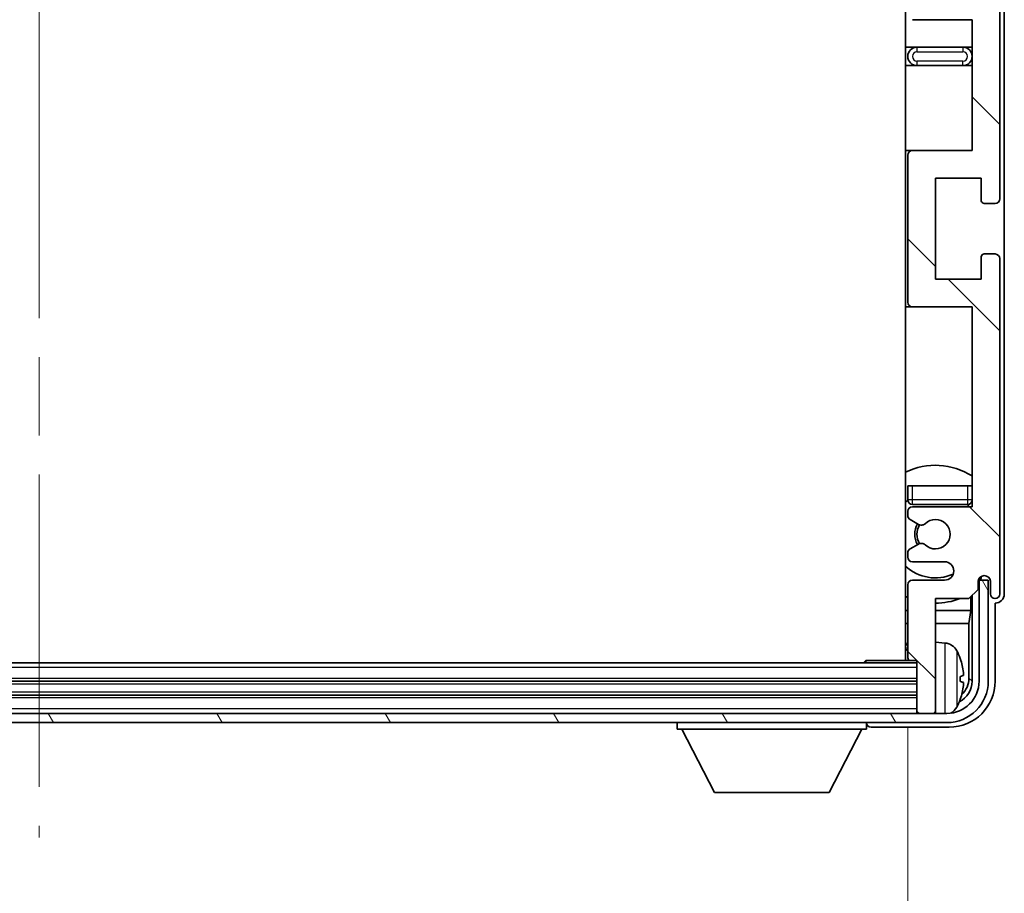
# Model space of a CAD drawing. Units: millimetres. Extents: x 0 to 10432, y 0 to 1686.
# Drawn here: x 4025 to 4133, y 1014 to 1109 of the extents above; entities that cross this region are included whole.
import ezdxf

# ---------------------------------------------------------------- set-up
doc = ezdxf.new("R2010")
doc.units = ezdxf.units.MM
doc.header["$LTSCALE"] = 6
doc.linetypes.add('CHAIN', pattern=[0.3543, 0.2362, -0.0295, 0.0591, -0.0295])
doc.layers.get('Defpoints').update_dxf_attribs({"lineweight": 25})
for name, color, linetype, lineweight in [('Centerline (ISO)', 131, 'Continuous', 18), ('Dimension (ISO)', 7, 'Continuous', 18), ('Hatch (ISO)', 1, 'Continuous', 18), ('Visible (ISO)', 7, 'Continuous', 35), ('Visible Narrow (ISO)', 7, 'Continuous', 25)]:
    doc.layers.add(name, color=color, linetype=linetype, lineweight=lineweight)
doc.styles.add('Note Text (TK)', font='txt')
doc.dimstyles.new('Default - Method 1b (TK)', dxfattribs={"dimscale": 6, "dimtxt": 2.5, "dimasz": 2.5, "dimexe": 1, "dimexo": 1.5, "dimgap": 1, "dimtad": 1, "dimtoh": 1, "dimrnd": 1e-08, "dimdsep": 46, "dimtxsty": 'Note Text (TK)', "dimcen": 0.09, "dimdle": 5, "dimclrd": 100, "dimclre": 100, "dimclrt": 7, "dimadec": 1, "dimazin": 1, "dimtfac": 1, "dimtmove": 0, "dimatfit": 3, "dimfxl": 1, "dimtolj": 1, "dimlwd": -1, "dimlwe": -1, "dimarcsym": 0})

# ---------------------------------------------------------------- blocks, each defined once
blk = doc.blocks.new('*D236')
at = {"layer": 'Defpoints', "color": 0}
for p in [(3933.06, 1039.34), (4122.06, 1039.34), (4122.06, 975.78)]:
    blk.add_point(p, dxfattribs=at)
at = {"layer": 'Dimension (ISO)', "color": 100}
for p, q in [((3933.06, 1031.84), (3933.06, 970.78)), ((4122.06, 1031.84), (4122.06, 970.78)), ((3945.56, 975.78), (4109.56, 975.78))]:
    blk.add_line(p, q, dxfattribs=at)
for points in [[(3945.56, 977.86), (3945.56, 973.69), (3933.06, 975.78)], [(4109.56, 977.86), (4109.56, 973.69), (4122.06, 975.78)]]:
    blk.add_solid(points, dxfattribs=at)
at = {"layer": 'Dimension (ISO)', "color": 7, "insert": (3932.71, 989.02), "char_height": 12.5, "attachment_point": 4, "style": 'Note Text (TK)'}
blk.add_mtext('\\A1;\\fＭＳ Ｐゴシック|b0|i0;\\H12.5000;有効寸法 / Max dim. 189', dxfattribs=at)

msp = doc.modelspace()

# ---------------------------------------------------------------- hatches: boundary and pattern name
at = {"layer": 'Hatch (ISO)'}
h = msp.add_hatch(dxfattribs=at)
h.set_pattern_fill('ANSI31', color=256, scale=127, angle=90.00021, style=0)
h.set_pattern_definition([(135.0002, (2283.5, -40), (-11.22528, -11.22536), [])])
edge = h.paths.add_edge_path()
edge.add_line((4122.564, 1168.2886), (4129.064, 1168.2886))
edge.add_line((4129.064, 1168.2886), (4129.064, 1150.0386))
edge.add_line((4129.064, 1150.0386), (4122.564, 1150.0386))
edge.add_ellipse((4122.564, 1149.5386), major_axis=(0, 0.5), ratio=1, start_angle=0, end_angle=90)
edge.add_line((4122.064, 1149.5386), (4122.064, 1133.5386))
edge.add_ellipse((4122.564, 1133.5386), major_axis=(-0.5, 0), ratio=1, start_angle=0, end_angle=90)
edge.add_line((4122.564, 1133.0386), (4129.064, 1133.0386))
edge.add_line((4129.064, 1133.0386), (4129.064, 1114.7886))
edge.add_line((4129.064, 1114.7886), (4122.564, 1114.7886))
edge.add_ellipse((4122.564, 1114.2886), major_axis=(0, 0.5), ratio=1, start_angle=0, end_angle=90)
edge.add_line((4122.064, 1114.2886), (4122.064, 1113.8094))
edge.add_ellipse((4122.564, 1113.8094), major_axis=(-0.5, 0), ratio=1, start_angle=0, end_angle=60)
edge.add_line((4122.314, 1113.3763), (4123.216, 1112.8556))
edge.add_ellipse((4123.466, 1113.2886), major_axis=(-0.25, -0.433), ratio=1, start_angle=0, end_angle=30)
edge.add_line((4123.466, 1112.7886), (4123.5943, 1112.7886))
edge.add_ellipse((4123.5943, 1113.2886), major_axis=(0, -0.5), ratio=1, start_angle=0, end_angle=44.415309)
edge.add_ellipse((4125.064, 1111.7886), major_axis=(-1.1198, 1.1429), ratio=1, start_angle=91.169383, end_angle=360, ccw=False)
edge.add_ellipse((4123.5943, 1110.2886), major_axis=(0.3499, 0.3571), ratio=1, start_angle=0, end_angle=44.415309)
edge.add_line((4123.5943, 1110.7886), (4123.466, 1110.7886))
edge.add_ellipse((4123.466, 1110.2886), major_axis=(0, 0.5), ratio=1, start_angle=0, end_angle=30)
edge.add_line((4123.216, 1110.7216), (4122.314, 1110.2009))
edge.add_ellipse((4122.564, 1109.7679), major_axis=(-0.25, 0.433), ratio=1, start_angle=0, end_angle=60)
edge.add_line((4122.064, 1109.7679), (4122.064, 1109.2886))
edge.add_ellipse((4122.564, 1109.2886), major_axis=(-0.5, 0), ratio=1, start_angle=0, end_angle=90)
edge.add_line((4122.564, 1108.7886), (4129.064, 1108.7886))
edge.add_line((4129.064, 1108.7886), (4129.064, 1094.5386))
edge.add_line((4129.064, 1094.5386), (4122.564, 1094.5386))
edge.add_ellipse((4122.564, 1094.0386), major_axis=(0, 0.5), ratio=1, start_angle=0, end_angle=90)
edge.add_line((4122.064, 1094.0386), (4122.064, 1078.0386))
edge.add_ellipse((4122.564, 1078.0386), major_axis=(-0.5, 0), ratio=1, start_angle=0, end_angle=90)
edge.add_line((4122.564, 1077.5386), (4129.064, 1077.5386))
edge.add_line((4129.064, 1077.5386), (4129.064, 1055.7886))
edge.add_line((4129.064, 1055.7886), (4122.564, 1055.7886))
edge.add_ellipse((4122.564, 1055.2886), major_axis=(0, 0.5), ratio=1, start_angle=0, end_angle=90)
edge.add_line((4122.064, 1055.2886), (4122.064, 1054.8094))
edge.add_ellipse((4122.564, 1054.8094), major_axis=(-0.5, 0), ratio=1, start_angle=0, end_angle=60)
edge.add_line((4122.314, 1054.3763), (4123.216, 1053.8556))
edge.add_ellipse((4123.466, 1054.2886), major_axis=(-0.25, -0.433), ratio=1, start_angle=0, end_angle=30)
edge.add_line((4123.466, 1053.7886), (4123.5943, 1053.7886))
edge.add_ellipse((4123.5943, 1054.2886), major_axis=(0, -0.5), ratio=1, start_angle=0, end_angle=44.415309)
edge.add_ellipse((4125.064, 1052.7886), major_axis=(-1.1198, 1.1429), ratio=1, start_angle=91.169383, end_angle=360, ccw=False)
edge.add_ellipse((4123.5943, 1051.2886), major_axis=(0.3499, 0.3571), ratio=1, start_angle=0, end_angle=44.415309)
edge.add_line((4123.5943, 1051.7886), (4123.466, 1051.7886))
edge.add_ellipse((4123.466, 1051.2886), major_axis=(0, 0.5), ratio=1, start_angle=0, end_angle=30)
edge.add_line((4123.216, 1051.7216), (4122.314, 1051.2009))
edge.add_ellipse((4122.564, 1050.7679), major_axis=(-0.25, 0.433), ratio=1, start_angle=0, end_angle=60)
edge.add_line((4122.064, 1050.7679), (4122.064, 1050.2886))
edge.add_ellipse((4122.564, 1050.2886), major_axis=(-0.5, 0), ratio=1, start_angle=0, end_angle=90)
edge.add_line((4122.564, 1049.7886), (4126.064, 1049.7886))
edge.add_ellipse((4126.064, 1048.7886), major_axis=(0, 1), ratio=1, start_angle=180, end_angle=360, ccw=False)
edge.add_line((4126.064, 1047.7886), (4122.564, 1047.7886))
edge.add_ellipse((4122.564, 1047.2886), major_axis=(0, 0.5), ratio=1, start_angle=0, end_angle=90)
edge.add_line((4122.064, 1047.2886), (4122.064, 1039.3386))
edge.add_ellipse((4122.364, 1039.3386), major_axis=(-0.3, 0), ratio=1, start_angle=0, end_angle=90)
edge.add_line((4122.364, 1039.0386), (4123.064, 1039.0386))
edge.add_line((4123.064, 1039.0386), (4123.064, 1033.5886))
edge.add_ellipse((4123.364, 1033.5886), major_axis=(-0.3, 0), ratio=1, start_angle=0, end_angle=90)
edge.add_line((4123.364, 1033.2886), (4124.764, 1033.2886))
edge.add_ellipse((4124.764, 1033.5886), major_axis=(0, -0.3), ratio=1, start_angle=0, end_angle=90)
edge.add_line((4125.064, 1033.5886), (4125.064, 1045.7886))
edge.add_line((4125.064, 1045.7886), (4128.714, 1045.7886))
edge.add_line((4128.714, 1045.7886), (4129.714, 1046.7886))
edge.add_line((4129.714, 1046.7886), (4129.714, 1047.6886))
edge.add_ellipse((4130.389, 1047.6089), major_axis=(-0.675, 0.0797), ratio=1, start_angle=193.465843, end_angle=360, ccw=False)
edge.add_line((4131.064, 1047.6886), (4131.064, 1046.2886))
edge.add_ellipse((4131.564, 1046.2886), major_axis=(-0.5, 0), ratio=1, start_angle=0, end_angle=180)
edge.add_line((4132.064, 1046.2886), (4132.064, 1082.7886))
edge.add_ellipse((4131.564, 1082.7886), major_axis=(0.5, 0), ratio=1, start_angle=0, end_angle=90)
edge.add_line((4131.564, 1083.2886), (4130.364, 1083.2886))
edge.add_ellipse((4130.364, 1082.9886), major_axis=(0, 0.3), ratio=1, start_angle=0, end_angle=90)
edge.add_line((4130.064, 1082.9886), (4130.064, 1080.5386))
edge.add_line((4130.064, 1080.5386), (4125.064, 1080.5386))
edge.add_line((4125.064, 1080.5386), (4125.064, 1091.5386))
edge.add_line((4125.064, 1091.5386), (4130.064, 1091.5386))
edge.add_line((4130.064, 1091.5386), (4130.064, 1089.0886))
edge.add_ellipse((4130.364, 1089.0886), major_axis=(-0.3, 0), ratio=1, start_angle=0, end_angle=90)
edge.add_line((4130.364, 1088.7886), (4131.564, 1088.7886))
edge.add_ellipse((4131.564, 1089.2886), major_axis=(0, -0.5), ratio=1, start_angle=0, end_angle=90)
edge.add_line((4132.064, 1089.2886), (4132.064, 1138.2886))
edge.add_ellipse((4131.564, 1138.2886), major_axis=(0.5, 0), ratio=1, start_angle=0, end_angle=90)
edge.add_line((4131.564, 1138.7886), (4130.364, 1138.7886))
edge.add_ellipse((4130.364, 1138.4886), major_axis=(0, 0.3), ratio=1, start_angle=0, end_angle=90)
edge.add_line((4130.064, 1138.4886), (4130.064, 1136.0386))
edge.add_line((4130.064, 1136.0386), (4125.064, 1136.0386))
edge.add_line((4125.064, 1136.0386), (4125.064, 1147.0386))
edge.add_line((4125.064, 1147.0386), (4130.064, 1147.0386))
edge.add_line((4130.064, 1147.0386), (4130.064, 1144.5886))
edge.add_ellipse((4130.364, 1144.5886), major_axis=(-0.3, 0), ratio=1, start_angle=0, end_angle=90)
edge.add_line((4130.364, 1144.2886), (4131.564, 1144.2886))
edge.add_ellipse((4131.564, 1144.7886), major_axis=(0, -0.5), ratio=1, start_angle=0, end_angle=90)
edge.add_line((4132.064, 1144.7886), (4132.064, 1193.7886))
edge.add_ellipse((4131.564, 1193.7886), major_axis=(0.5, 0), ratio=1, start_angle=0, end_angle=90)
edge.add_line((4131.564, 1194.2886), (4130.364, 1194.2886))
edge.add_ellipse((4130.364, 1193.9886), major_axis=(0, 0.3), ratio=1, start_angle=0, end_angle=90)
edge.add_line((4130.064, 1193.9886), (4130.064, 1191.5386))
edge.add_line((4130.064, 1191.5386), (4125.064, 1191.5386))
edge.add_line((4125.064, 1191.5386), (4125.064, 1202.5386))
edge.add_line((4125.064, 1202.5386), (4130.064, 1202.5386))
edge.add_line((4130.064, 1202.5386), (4130.064, 1200.0886))
edge.add_ellipse((4130.364, 1200.0886), major_axis=(-0.3, 0), ratio=1, start_angle=0, end_angle=90)
edge.add_line((4130.364, 1199.7886), (4131.564, 1199.7886))
edge.add_ellipse((4131.564, 1200.2886), major_axis=(0, -0.5), ratio=1, start_angle=0, end_angle=90)
edge.add_line((4132.064, 1200.2886), (4132.064, 1236.7886))
edge.add_ellipse((4131.564, 1236.7886), major_axis=(0.5, 0), ratio=1, start_angle=0, end_angle=180)
edge.add_line((4131.064, 1236.7886), (4131.064, 1235.3886))
edge.add_ellipse((4130.389, 1235.4683), major_axis=(0.675, -0.0797), ratio=1, start_angle=193.465843, end_angle=360, ccw=False)
edge.add_line((4129.714, 1235.3886), (4129.714, 1236.2886))
edge.add_line((4129.714, 1236.2886), (4128.714, 1237.2886))
edge.add_line((4128.714, 1237.2886), (4125.064, 1237.2886))
edge.add_line((4125.064, 1237.2886), (4125.064, 1249.4886))
edge.add_ellipse((4124.764, 1249.4886), major_axis=(0.3, 0), ratio=1, start_angle=0, end_angle=90)
edge.add_line((4124.764, 1249.7886), (4123.364, 1249.7886))
edge.add_ellipse((4123.364, 1249.4886), major_axis=(0, 0.3), ratio=1, start_angle=0, end_angle=90)
edge.add_line((4123.064, 1249.4886), (4123.064, 1244.0386))
edge.add_line((4123.064, 1244.0386), (4122.364, 1244.0386))
edge.add_ellipse((4122.364, 1243.7386), major_axis=(0, 0.3), ratio=1, start_angle=0, end_angle=90)
edge.add_line((4122.064, 1243.7386), (4122.064, 1235.7886))
edge.add_ellipse((4122.564, 1235.7886), major_axis=(-0.5, 0), ratio=1, start_angle=0, end_angle=90)
edge.add_line((4122.564, 1235.2886), (4126.064, 1235.2886))
edge.add_ellipse((4126.064, 1234.2886), major_axis=(0, 1), ratio=1, start_angle=180, end_angle=360, ccw=False)
edge.add_line((4126.064, 1233.2886), (4122.564, 1233.2886))
edge.add_ellipse((4122.564, 1232.7886), major_axis=(0, 0.5), ratio=1, start_angle=0, end_angle=90)
edge.add_line((4122.064, 1232.7886), (4122.064, 1232.3094))
edge.add_ellipse((4122.564, 1232.3094), major_axis=(-0.5, 0), ratio=1, start_angle=0, end_angle=60)
edge.add_line((4122.314, 1231.8763), (4123.216, 1231.3556))
edge.add_ellipse((4123.466, 1231.7886), major_axis=(-0.25, -0.433), ratio=1, start_angle=0, end_angle=30)
edge.add_line((4123.466, 1231.2886), (4123.5943, 1231.2886))
edge.add_ellipse((4123.5943, 1231.7886), major_axis=(0, -0.5), ratio=1, start_angle=0, end_angle=44.415309)
edge.add_ellipse((4125.064, 1230.2886), major_axis=(-1.1198, 1.1429), ratio=1, start_angle=91.169383, end_angle=360, ccw=False)
edge.add_ellipse((4123.5943, 1228.7886), major_axis=(0.3499, 0.3571), ratio=1, start_angle=0, end_angle=44.415309)
edge.add_line((4123.5943, 1229.2886), (4123.466, 1229.2886))
edge.add_ellipse((4123.466, 1228.7886), major_axis=(0, 0.5), ratio=1, start_angle=0, end_angle=30)
edge.add_line((4123.216, 1229.2216), (4122.314, 1228.7009))
edge.add_ellipse((4122.564, 1228.2679), major_axis=(-0.25, 0.433), ratio=1, start_angle=0, end_angle=60)
edge.add_line((4122.064, 1228.2679), (4122.064, 1227.7886))
edge.add_ellipse((4122.564, 1227.7886), major_axis=(-0.5, 0), ratio=1, start_angle=0, end_angle=90)
edge.add_line((4122.564, 1227.2886), (4129.064, 1227.2886))
edge.add_line((4129.064, 1227.2886), (4129.064, 1205.5386))
edge.add_line((4129.064, 1205.5386), (4122.564, 1205.5386))
edge.add_ellipse((4122.564, 1205.0386), major_axis=(0, 0.5), ratio=1, start_angle=0, end_angle=90)
edge.add_line((4122.064, 1205.0386), (4122.064, 1189.0386))
edge.add_ellipse((4122.564, 1189.0386), major_axis=(-0.5, 0), ratio=1, start_angle=0, end_angle=90)
edge.add_line((4122.564, 1188.5386), (4129.064, 1188.5386))
edge.add_line((4129.064, 1188.5386), (4129.064, 1174.2886))
edge.add_line((4129.064, 1174.2886), (4122.564, 1174.2886))
edge.add_ellipse((4122.564, 1173.7886), major_axis=(0, 0.5), ratio=1, start_angle=0, end_angle=90)
edge.add_line((4122.064, 1173.7886), (4122.064, 1173.3094))
edge.add_ellipse((4122.564, 1173.3094), major_axis=(-0.5, 0), ratio=1, start_angle=0, end_angle=60)
edge.add_line((4122.314, 1172.8763), (4123.216, 1172.3556))
edge.add_ellipse((4123.466, 1172.7886), major_axis=(-0.25, -0.433), ratio=1, start_angle=0, end_angle=30)
edge.add_line((4123.466, 1172.2886), (4123.5943, 1172.2886))
edge.add_ellipse((4123.5943, 1172.7886), major_axis=(0, -0.5), ratio=1, start_angle=0, end_angle=44.415309)
edge.add_ellipse((4125.064, 1171.2886), major_axis=(-1.1198, 1.1429), ratio=1, start_angle=91.169383, end_angle=360, ccw=False)
edge.add_ellipse((4123.5943, 1169.7886), major_axis=(0.3499, 0.3571), ratio=1, start_angle=0, end_angle=44.415309)
edge.add_line((4123.5943, 1170.2886), (4123.466, 1170.2886))
edge.add_ellipse((4123.466, 1169.7886), major_axis=(0, 0.5), ratio=1, start_angle=0, end_angle=30)
edge.add_line((4123.216, 1170.2216), (4122.314, 1169.7009))
edge.add_ellipse((4122.564, 1169.2679), major_axis=(-0.25, 0.433), ratio=1, start_angle=0, end_angle=60)
edge.add_line((4122.064, 1169.2679), (4122.064, 1168.7886))
edge.add_ellipse((4122.564, 1168.7886), major_axis=(-0.5, 0), ratio=1, start_angle=0, end_angle=90)
h = msp.add_hatch(dxfattribs=at)
h.set_pattern_fill('ANSI31', color=256, scale=127, angle=75.000175, style=0)
h.set_pattern_definition([(120.0002, (2283.5, -40), (-13.74813, -7.93754), [])])
edge = h.paths.add_edge_path()
edge.add_ellipse((3928.814, 1036.7886), major_axis=(0, -3.5), ratio=1, start_angle=270, end_angle=360)
edge.add_line((3928.814, 1033.2886), (3930.364, 1033.2886))
edge.add_line((3930.364, 1033.2886), (3931.764, 1033.2886))
edge.add_line((3931.764, 1033.2886), (4123.364, 1033.2886))
edge.add_line((4123.364, 1033.2886), (4124.764, 1033.2886))
edge.add_line((4124.764, 1033.2886), (4126.314, 1033.2886))
edge.add_ellipse((4126.314, 1036.7886), major_axis=(3.5, 0), ratio=1, start_angle=270, end_angle=360)
edge.add_line((4129.814, 1036.7886), (4129.814, 1047.7886))
edge.add_line((4129.814, 1047.7886), (4130.814, 1047.7886))
edge.add_line((4130.814, 1047.7886), (4130.814, 1036.7886))
edge.add_ellipse((4126.314, 1036.7886), major_axis=(0, -4.5), ratio=1, start_angle=0, end_angle=90, ccw=False)
edge.add_line((4126.314, 1032.2886), (3928.814, 1032.2886))
edge.add_ellipse((3928.814, 1036.7886), major_axis=(-4.5, 0), ratio=1, start_angle=0, end_angle=90, ccw=False)
edge.add_line((3924.314, 1036.7886), (3924.314, 1047.7886))
edge.add_line((3924.314, 1047.7886), (3925.314, 1047.7886))
edge.add_line((3925.314, 1047.7886), (3925.314, 1036.7886))

# ---------------------------------------------------------------- linework, layer by layer
at = {"layer": 'Centerline (ISO)', "linetype": 'CHAIN', "ltscale": 23.990969}
msp.add_line((4027.564, 1263.2886), (4027.564, 1019.7886), dxfattribs=at)
at = {"layer": 'Visible (ISO)'}
for p, q in [((4121.814, 1244.0386), (4121.814, 1039.0386)), ((4132.564, 1046.288), (4132.564, 1236.7892)), ((4132.064, 1089.2886), (4132.064, 1138.2886)), ((4122.564, 1108.7886), (4129.064, 1108.7886)), ((4129.064, 1108.7886), (4129.064, 1094.5386)), ((4123.064, 1105.7886), (4121.814, 1105.7886)), ((4128.064, 1105.7886), (4123.064, 1105.7886)), ((4129.064, 1105.7886), (4128.064, 1105.7886)), ((4121.814, 1103.7886), (4123.064, 1103.7886)), ((4123.064, 1103.7886), (4128.064, 1103.7886)), ((4128.064, 1103.7886), (4129.064, 1103.7886)), ((4122.564, 1094.5386), (4121.814, 1094.5386)), ((4122.064, 1094.0386), (4122.064, 1078.0386)), ((4129.064, 1094.5386), (4122.564, 1094.5386)), ((4125.064, 1080.5386), (4125.064, 1091.5386)), ((4125.064, 1091.5386), (4130.064, 1091.5386)), ((4130.064, 1091.5386), (4130.064, 1089.0886)), ((4130.364, 1088.7886), (4131.564, 1088.7886)), ((4131.564, 1083.2886), (4130.364, 1083.2886)), ((4130.064, 1082.9886), (4130.064, 1080.5386)), ((4132.064, 1046.2886), (4132.064, 1082.7886)), ((4130.064, 1080.5386), (4125.064, 1080.5386)), ((4121.814, 1077.5386), (4122.564, 1077.5386)), ((4122.564, 1077.5386), (4129.064, 1077.5386)), ((4129.064, 1077.5386), (4129.064, 1055.7886)), ((4122.064, 1058.0386), (4122.564, 1058.0386)), ((4122.064, 1058.0386), (4122.064, 1056.5386)), ((4122.564, 1058.0386), (4128.564, 1058.0386)), ((4128.564, 1058.0386), (4129.064, 1058.0386)), ((4122.064, 1055.2886), (4122.064, 1054.8094)), ((4122.564, 1056.0386), (4128.564, 1056.0386)), ((4129.064, 1055.7886), (4122.564, 1055.7886)), ((4122.314, 1054.3763), (4123.216, 1053.8556)), ((4123.466, 1053.7886), (4123.5943, 1053.7886)), ((4123.216, 1051.7216), (4122.314, 1051.2009)), ((4123.5943, 1051.7886), (4123.466, 1051.7886)), ((4122.064, 1050.7679), (4122.064, 1050.2886)), ((4122.564, 1049.7886), (4126.064, 1049.7886)), ((4126.064, 1047.7886), (4122.564, 1047.7886)), ((4129.8626, 1047.7902), (4129.7339, 1047.7902)), ((4129.7928, 1047.86), (4129.7574, 1047.86)), ((4130.814, 1047.7886), (4129.814, 1047.7886)), ((4129.814, 1047.7886), (4129.814, 1036.7886)), ((4129.9927, 1048.1611), (4129.9927, 1048.0599)), ((4130.0625, 1048.2051), (4130.0625, 1047.99)), ((4130.814, 1036.7886), (4130.814, 1047.7886)), ((4122.064, 1047.2886), (4122.064, 1039.3386)), ((4128.714, 1045.7886), (4129.714, 1046.7886)), ((4129.714, 1046.7886), (4129.714, 1047.6886)), ((4131.064, 1047.6886), (4131.064, 1046.2886)), ((4125.064, 1033.5886), (4125.064, 1045.7886)), ((4125.064, 1045.7886), (4128.714, 1045.7886)), ((4128.9054, 1044.4765), (4128.9054, 1045.98)), ((4129.0625, 1046.1371), (4129.0625, 1036.7886)), ((4131.564, 1036.7856), (4131.564, 1045.2886)), ((4131.564, 1045.2886), (4131.5646, 1045.2886)), ((4121.814, 1044.4765), (4122.064, 1044.4765)), ((4125.064, 1044.4765), (4128.9054, 1044.4765)), ((4128.9054, 1044.4765), (4128.7133, 1043.0674)), ((4121.814, 1043.0674), (4122.064, 1043.0674)), ((4125.064, 1043.0674), (4128.7133, 1043.0674)), ((4128.7133, 1037.1378), (4128.7133, 1043.0674)), ((4126.123, 1040.946), (4125.064, 1041.0386)), ((4123.064, 1038.7886), (3932.064, 1038.7886)), ((4117.2435, 1038.7886), (4117.4935, 1039.0386)), ((4117.4935, 1039.0386), (4117.4935, 1038.7886)), ((4122.364, 1039.0386), (4117.4935, 1039.0386)), ((4122.364, 1039.0386), (4123.064, 1039.0386)), ((4123.064, 1039.0386), (4123.064, 1033.5886)), ((4127.778, 1036.7563), (4127.778, 1037.321)), ((4123.064, 1036.7886), (3932.064, 1036.7886)), ((4123.064, 1035.2886), (3932.064, 1035.2886)), ((4126.314, 1033.2886), (3928.814, 1033.2886)), ((4123.064, 1033.5886), (4123.064, 1033.2886)), ((4123.364, 1033.2886), (4124.764, 1033.2886)), ((4125.064, 1033.5886), (4125.064, 1033.2886)), ((3928.814, 1032.2886), (4126.314, 1032.2886)), ((4096.964, 1032.2886), (4096.964, 1031.5886)), ((4117.564, 1032.2886), (4117.564, 1031.5886)), ((4118.0637, 1031.7886), (4126.5671, 1031.7886)), ((4096.964, 1031.5886), (4117.564, 1031.5886)), ((4101.014, 1024.6886), (4097.464, 1031.5886)), ((4113.514, 1024.6886), (4117.064, 1031.5886)), ((4101.014, 1024.6886), (4113.514, 1024.6886))]:
    msp.add_line(p, q, dxfattribs=at)
for centre, radius, start, end in [((4123.064, 1104.7886), 1, 90, 270), ((4128.064, 1104.7886), 1, 270, 90), ((4122.564, 1094.0386), 0.5, 90, 180), ((4130.364, 1089.0886), 0.3, 180, 270), ((4131.564, 1089.2886), 0.5, 270, 0), ((4130.364, 1082.9886), 0.3, 90, 180), ((4131.564, 1082.7886), 0.5, 0, 90), ((4122.564, 1078.0386), 0.5, 180, 270), ((4125.064, 1052.7886), 7.5, 57.769047, 115.679289), ((4125.064, 1052.7886), 4.75, 129.10289, 133.173551), ((4122.564, 1056.5386), 0.5, 180, 270), ((4128.564, 1056.5386), 0.5, 270, 0), ((4122.564, 1055.2886), 0.5, 90, 180), ((4125.064, 1052.7886), 4.75, 39.166711, 43.173551), ((4122.564, 1054.8094), 0.5, 180, 240), ((4125.064, 1052.7886), 1.6, 225.584691, 134.415309), ((4125.064, 1052.7886), 2.25, 150, 210), ((4125.064, 1052.7886), 2, 149.475542, 210.524458), ((4123.466, 1054.2886), 0.5, 240, 270), ((4123.5943, 1054.2886), 0.5, 270, 314.415309), ((4122.564, 1050.7679), 0.5, 120, 180), ((4123.466, 1051.2886), 0.5, 90, 120), ((4123.5943, 1051.2886), 0.5, 45.584691, 90), ((4122.564, 1050.2886), 0.5, 180, 270), ((4125.064, 1052.7886), 4.75, 226.826449, 294.136249), ((4126.064, 1048.7886), 1, 270, 90), ((4122.564, 1047.2886), 0.5, 90, 180), ((4130.389, 1047.6089), 0.6797, 6.732921, 173.267079), ((4125.064, 1052.7886), 7.5, 244.320711, 246.421822), ((4125.064, 1052.7886), 7.5, 270, 291.03947), ((4131.564, 1046.2886), 0.5, 180, 0), ((4121.564, 1040.5386), 0.5, 300, 60), ((4125.9835, 1039.3521), 1.6, 28.172734, 85), ((4122.364, 1039.3386), 0.3, 180, 270), ((4121.664, 1037.0386), 6.5, 20.039607, 28.172734), ((4127.6534, 1039.2233), 0.1246, 1.814826, 20.039607), ((4126.314, 1036.7886), 4.5, 270, 0), ((4126.314, 1036.7886), 3.5, 270, 0), ((4125.9835, 1034.7252), 1.6, 298.15067, 331.827266), ((4121.664, 1037.0386), 6.5, 331.827266, 339.960393), ((4127.6534, 1034.854), 0.1246, 339.960393, 358.185174), ((4123.364, 1033.5886), 0.3, 180, 270), ((4124.764, 1033.5886), 0.3, 270, 0)]:
    msp.add_arc(centre, radius, start, end, dxfattribs=at)
for centre, major_axis, ratio, start_param, end_param in [((4129.7925, 1048.0601), (0.1416, -0.1416), 0.99878277, 5.49839613, 7.06797448), ((4129.8624, 1047.9903), (0.1416, -0.1416), 0.99878277, 5.49839613, 7.06797448), ((4131.5634, 1046.2892), (0.708, -0.708), 0.99878277, 5.49839613, 7.06797448), ((4121.6763, 1037.0315), (-3.2829, -5.6083), 0.99488747, 2.20774935, 2.44673364), ((4121.6763, 1036.899), (6.4737, 0.5671), 0.05101764, 5.93460274, 6.17358703), ((4126.2118, 1037.1409), (1.7699, -1.7699), 0.99878277, 6.25050164, 7.06797448), ((4126.561, 1036.7917), (3.5398, -3.5398), 0.99878277, 5.49839613, 7.06797448), ((4126.561, 1036.7917), (1.7699, -1.7699), 0.99878277, 5.955351, 7.06797448), ((4121.6763, 1037.1783), (6.4737, -0.5671), 0.05101764, 0.10959827, 0.34858257), ((4121.6763, 1037.0458), (3.2829, -5.6083), 0.99488747, 0.69485901, 0.93384331), ((4118.0643, 1032.2889), (-0.354, -0.354), 0.99878277, 5.49839613, 7.06797448)]:
    msp.add_ellipse(centre, major_axis=major_axis, ratio=ratio, start_param=start_param, end_param=end_param, dxfattribs=at)
for points, knots in [([(4128.1143, 1037.7413), (4128.1186, 1037.7), (4128.1223, 1037.6562), (4128.127, 1037.5765), (4128.1279, 1037.5405), (4128.1272, 1037.4846), (4128.1256, 1037.4609), (4128.1204, 1037.4349), (4128.1176, 1037.4285), (4128.1143, 1037.4266)], [0, 0, 0, 0, 0.0125039067, 0.0125039067, 0.0250078135, 0.0250078135, 0.0375277995, 0.0375277995, 0.0466766392, 0.0466766392, 0.0466766392, 0.0466766392]), ([(4128.1143, 1036.6507), (4128.1186, 1036.6482), (4128.1223, 1036.6374), (4128.127, 1036.5991), (4128.1279, 1036.5717), (4128.1272, 1036.5098), (4128.1256, 1036.4712), (4128.1204, 1036.3992), (4128.1176, 1036.3671), (4128.1143, 1036.3359)], [0, 0, 0, 0, 0.0124997785, 0.0124997785, 0.0249995571, 0.0249995571, 0.0375236714, 0.0375236714, 0.0466766062, 0.0466766062, 0.0466766062, 0.0466766062])]:
    msp.add_open_spline(points, degree=3, knots=knots, dxfattribs=at)
at = {"layer": 'Visible Narrow (ISO)'}
for p, q in [((4123.064, 1105.7886), (4123.064, 1105.2886)), ((4128.064, 1105.7886), (4128.064, 1105.2886)), ((4123.064, 1105.2886), (4128.064, 1105.2886)), ((4123.064, 1104.2886), (4123.064, 1103.7886)), ((4128.064, 1104.2886), (4123.064, 1104.2886)), ((4128.064, 1103.7886), (4128.064, 1104.2886)), ((4122.564, 1056.5386), (4122.564, 1058.0386)), ((4128.564, 1058.0386), (4128.564, 1056.5386)), ((4122.564, 1056.5386), (4122.064, 1056.5386)), ((4128.564, 1056.5386), (4122.564, 1056.5386)), ((4122.564, 1056.0386), (4122.564, 1056.5386)), ((4129.064, 1056.5386), (4128.564, 1056.5386)), ((4128.564, 1056.5386), (4128.564, 1056.0386)), ((4129.7928, 1047.86), (4129.8626, 1047.7902)), ((4130.0625, 1047.99), (4129.9927, 1048.0599)), ((4126.123, 1033.2886), (4126.123, 1040.946)), ((4127.394, 1040.1075), (4127.394, 1033.9698)), ((4127.7705, 1039.2482), (4127.7705, 1039.266)), ((4123.064, 1038.2886), (3932.064, 1038.2886)), ((4123.064, 1037.0886), (3932.064, 1037.0886)), ((4127.7705, 1036.7581), (4127.7705, 1037.3192)), ((4128.7133, 1037.1378), (4129.0625, 1036.7886)), ((4123.064, 1036.4886), (3932.064, 1036.4886)), ((4123.064, 1035.5886), (3932.064, 1035.5886)), ((4123.064, 1034.9886), (3932.064, 1034.9886)), ((4127.7705, 1034.8113), (4127.7705, 1034.829)), ((4123.064, 1033.7886), (3932.064, 1033.7886))]:
    msp.add_line(p, q, dxfattribs=at)
for centre, start, end in [((4123.064, 1104.7886), 90, 270), ((4128.064, 1104.7886), 270, 90)]:
    msp.add_arc(centre, 0.5, start, end, dxfattribs=at)

# ---------------------------------------------------------------- dimensions: what is measured, and where the dimension line sits
at = {"layer": 'Dimension (ISO)', "color": 100}
dim = msp.add_linear_dim(base=(4122.064, 975.7778), p1=(3933.064, 1039.3386), p2=(4122.064, 1039.3386), text='\\fＭＳ Ｐゴシック|b0|i0;\\H12.5000;有効寸法 / Max dim. <>', dimstyle='Default - Method 1b (TK)', override={"dimscale": 0, "dimtxt": 12.5, "dimasz": 12.5, "dimexe": 5, "dimexo": 7.5, "dimgap": 5, "dimtoh": 0, "dimdec": 2, "dimcen": 0.45, "dimtol": 0, "dimlim": 0, "dimtp": 0, "dimtm": 0, "dimtdec": 2, "dimtofl": 0, "dimatfit": 1}, dxfattribs=at)
dim.commit()
dim.dimension.update_dxf_attribs({"geometry": '*D236', "text_midpoint": (4027.564, 975.7778), "dimtype": 160})

doc.saveas('drawing.dxf')
